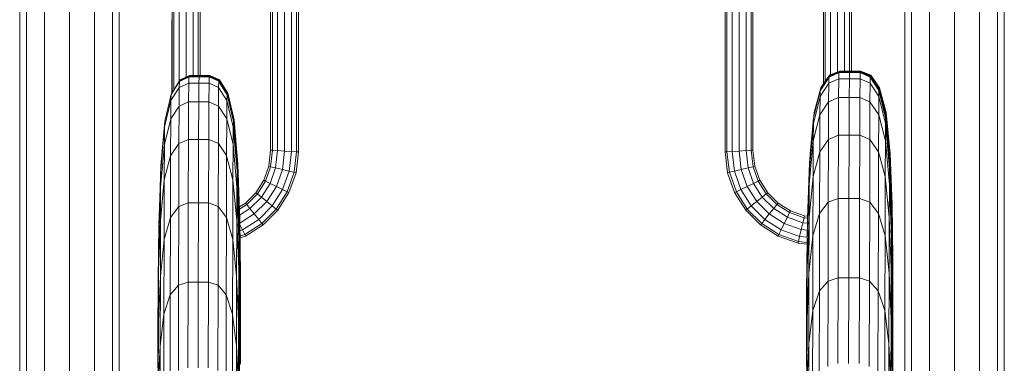
# Model space of a CAD drawing. Units: inches. Extents: x 2795 to 14063, y 44 to 8013.
# Drawn here: x 12200 to 13090, y 6496 to 6806 of the extents above; entities that cross this region are included whole.
import ezdxf

# ---------------------------------------------------------------- set-up
doc = ezdxf.new("R2010")
doc.units = ezdxf.units.IN
doc.header["$MEASUREMENT"] = 0

# ---------------------------------------------------------------- blocks, each defined once
blk = doc.blocks.new('5008_DWG-663774-South')
at = {"lineweight": 9}
for p, q in [((57383.91, -1.04), (57383.91, 2485.04)), ((57389.94, 2485.04), (57389.94, -1.04)), ((57406.41, 2485.04), (57406.41, -1.04)), ((57428.91, 2485.04), (57428.91, -1.04)), ((57451.41, 2485.04), (57451.41, -1.04)), ((57467.88, 2485.04), (57467.88, -1.04)), ((58189.94, 2486.41), (58189.94, 0.33)), ((58206.41, 2486.41), (58206.41, 0.33)), ((58228.91, 2486.41), (58228.91, 0.33)), ((58251.41, 2486.41), (58251.41, 0.33)), ((58267.88, 2486.41), (58267.88, 0.33)), ((58273.91, 2486.41), (58273.91, 0.33)), ((57473.91, 2235.52), (57473.91, -1.04)), ((57521.68, 1780.61), (57521.68, 2241.46)), ((57523.38, 1783.53), (57523.38, 2241.46)), ((57528.03, 1791.04), (57528.03, 2241.46)), ((57534.38, 1794.94), (57534.38, 2241.46)), ((57540.73, 1796.37), (57540.73, 2241.46)), ((57545.38, 1796.37), (57545.38, 2241.46)), ((57547.09, 1796.37), (57547.09, 2241.46)), ((58110.38, 1788.58), (58110.38, 2241.46)), ((58112.08, 1791.01), (58112.08, 2241.46)), ((58116.73, 1796.85), (58116.73, 2241.46)), ((58123.08, 1799.47), (58123.08, 2241.46)), ((58129.43, 1800.25), (58129.43, 2241.46)), ((58134.08, 1800.25), (58134.08, 2241.46)), ((58135.79, 1800.25), (58135.79, 2241.46)), ((58183.91, 0.33), (58183.91, 2235.52)), ((57617.03, 1728.42), (57617.03, 2180.57)), ((57623.33, 1728.06), (57623.33, 2180.93)), ((57629.63, 1727.7), (57629.63, 2181.29)), ((57634.24, 1727.43), (57634.24, 2181.56)), ((57635.93, 1727.33), (57635.93, 2181.65)), ((58021.53, 1727.33), (58021.53, 2181.65)), ((58023.22, 1727.43), (58023.22, 2181.56)), ((58027.83, 1727.7), (58027.83, 2181.29)), ((58034.13, 1728.06), (58034.13, 2180.93)), ((58040.43, 1728.42), (58040.43, 2180.57)), ((57610.73, 1728.78), (57610.73, 2180.2)), ((57612.42, 1728.69), (57612.42, 2180.3)), ((58045.04, 1728.69), (58045.04, 2180.3)), ((58046.73, 1728.78), (58046.73, 2180.2)), ((57521.31, 1780.26), (57521.31, 1846.62)), ((58124.39, 1798.94), (58115.34, 1794.87)), ((58124.5, 1798.92), (58115.45, 1794.84)), ((58115.56, 1795.01), (58124.61, 1799.1)), ((58115.67, 1795.34), (58124.71, 1799.41)), ((58124.81, 1799.76), (58115.77, 1795.74)), ((58115.86, 1796.16), (58124.9, 1800.07)), ((58115.94, 1796.52), (58124.98, 1800.25)), ((58124.28, 1793.38), (58124.39, 1798.94)), ((58124.39, 1798.94), (58134.04, 1798.94)), ((58124.5, 1798.92), (58124.61, 1799.1)), ((58134.15, 1798.92), (58124.5, 1798.92)), ((58124.71, 1799.41), (58124.61, 1799.1)), ((58134.25, 1799.1), (58124.61, 1799.1)), ((58124.81, 1799.76), (58124.71, 1799.41)), ((58134.36, 1799.41), (58124.71, 1799.41)), ((58124.9, 1800.07), (58124.81, 1799.76)), ((58134.46, 1799.76), (58124.81, 1799.76)), ((58124.98, 1800.25), (58124.9, 1800.07)), ((58134.55, 1800.07), (58124.9, 1800.07)), ((58134.63, 1800.25), (58124.98, 1800.25)), ((58133.92, 1793.38), (58134.04, 1798.94)), ((58134.04, 1798.94), (58143.68, 1798.94)), ((58134.15, 1798.92), (58134.25, 1799.1)), ((58134.15, 1798.92), (58143.79, 1798.92)), ((58134.36, 1799.41), (58134.25, 1799.1)), ((58143.9, 1799.1), (58134.25, 1799.1)), ((58134.46, 1799.76), (58134.36, 1799.41)), ((58134.36, 1799.41), (58144.01, 1799.41)), ((58134.55, 1800.07), (58134.46, 1799.76)), ((58134.46, 1799.76), (58144.11, 1799.76)), ((58134.55, 1800.07), (58134.63, 1800.25)), ((58134.55, 1800.07), (58144.2, 1800.07)), ((58144.28, 1800.25), (58134.63, 1800.25)), ((58143.57, 1793.38), (58143.68, 1798.94)), ((58143.79, 1798.92), (58143.68, 1798.94)), ((58152.73, 1794.87), (58143.68, 1798.94)), ((58143.79, 1798.92), (58143.9, 1799.1)), ((58144.01, 1799.41), (58143.9, 1799.1)), ((58152.95, 1795.01), (58143.9, 1799.1)), ((58144.11, 1799.76), (58144.01, 1799.41)), ((58153.05, 1795.34), (58144.01, 1799.41)), ((58144.2, 1800.07), (58144.11, 1799.76)), ((58153.15, 1795.74), (58144.11, 1799.76)), ((58144.2, 1800.07), (58144.28, 1800.25)), ((58153.24, 1796.16), (58144.2, 1800.07)), ((58153.32, 1796.52), (58144.28, 1800.25)), ((57520.75, 1779.04), (57528.23, 1791.08)), ((57521.29, 1780.08), (57528.76, 1792.16)), ((57521.36, 1780.26), (57528.83, 1792.35)), ((57528.11, 1785.57), (57528.23, 1791.08)), ((57528.11, 1785.57), (57536.73, 1789.54)), ((57528.23, 1791.08), (57536.85, 1795.09)), ((57528.34, 1791.03), (57536.96, 1795.05)), ((57528.57, 1791.5), (57537.19, 1795.53)), ((57528.57, 1791.5), (57528.67, 1791.85)), ((57528.67, 1791.85), (57537.29, 1795.88)), ((57528.67, 1791.85), (57528.76, 1792.16)), ((57528.76, 1792.16), (57537.38, 1796.19)), ((57528.76, 1792.16), (57528.83, 1792.35)), ((57528.83, 1792.35), (57537.45, 1796.37)), ((57536.6, 1772.59), (57536.73, 1789.54)), ((57536.73, 1789.54), (57536.85, 1795.09)), ((57545.92, 1789.54), (57536.73, 1789.54)), ((57536.85, 1795.09), (57546.04, 1795.09)), ((57546.16, 1795.05), (57536.96, 1795.05)), ((57537.08, 1795.22), (57537.19, 1795.53)), ((57546.27, 1795.22), (57537.08, 1795.22)), ((57537.19, 1795.53), (57537.29, 1795.88)), ((57546.38, 1795.53), (57537.19, 1795.53)), ((57537.38, 1796.19), (57537.29, 1795.88)), ((57537.29, 1795.88), (57546.49, 1795.88)), ((57537.38, 1796.19), (57537.45, 1796.37)), ((57546.58, 1796.19), (57537.38, 1796.19)), ((57546.65, 1796.37), (57537.45, 1796.37)), ((57545.8, 1772.59), (57545.92, 1789.54)), ((57545.92, 1789.54), (57546.04, 1795.09)), ((57545.92, 1789.54), (57555.12, 1789.54)), ((57546.04, 1795.09), (57555.24, 1795.09)), ((57546.16, 1795.05), (57555.35, 1795.05)), ((57546.27, 1795.22), (57546.38, 1795.53)), ((57546.27, 1795.22), (57555.47, 1795.22)), ((57546.38, 1795.53), (57546.49, 1795.88)), ((57546.38, 1795.53), (57555.58, 1795.53)), ((57546.58, 1796.19), (57546.49, 1795.88)), ((57546.49, 1795.88), (57555.68, 1795.88)), ((57546.58, 1796.19), (57546.65, 1796.37)), ((57546.58, 1796.19), (57555.78, 1796.19)), ((57555.85, 1796.37), (57546.65, 1796.37)), ((57554.99, 1772.59), (57555.12, 1789.54)), ((57555.12, 1789.54), (57555.24, 1795.09)), ((57563.74, 1785.57), (57555.12, 1789.54)), ((57555.35, 1795.05), (57555.24, 1795.09)), ((57563.86, 1791.08), (57555.24, 1795.09)), ((57555.47, 1795.22), (57555.58, 1795.53)), ((57555.47, 1795.22), (57564.09, 1791.2)), ((57555.58, 1795.53), (57555.68, 1795.88)), ((57564.2, 1791.5), (57555.58, 1795.53)), ((57555.78, 1796.19), (57555.68, 1795.88)), ((57564.31, 1791.85), (57555.68, 1795.88)), ((57555.78, 1796.19), (57555.85, 1796.37)), ((57555.78, 1796.19), (57564.4, 1792.16)), ((57555.85, 1796.37), (57564.47, 1792.35)), ((57563.74, 1785.57), (57563.86, 1791.08)), ((57571.33, 1779.03), (57563.86, 1791.08)), ((57563.98, 1791.03), (57570.9, 1779.85)), ((57564.09, 1791.2), (57564.2, 1791.5)), ((57564.09, 1791.2), (57571.56, 1779.13)), ((57564.2, 1791.5), (57564.31, 1791.85)), ((57564.2, 1791.5), (57571.68, 1779.42)), ((57564.4, 1792.16), (57564.31, 1791.85)), ((57571.78, 1779.77), (57564.31, 1791.85)), ((57564.4, 1792.16), (57564.47, 1792.35)), ((57564.4, 1792.16), (57571.87, 1780.08)), ((57564.47, 1792.35), (57571.94, 1780.26)), ((57564.47, 1790.09), (57564.47, 1792.35)), ((58115.23, 1789.34), (58107.39, 1777.24)), ((58115.34, 1794.87), (58107.5, 1782.64)), ((58115.45, 1794.84), (58107.61, 1782.59)), ((58115.77, 1795.74), (58107.93, 1783.69)), ((58108.02, 1784.43), (58115.86, 1796.16)), ((58108.1, 1785.33), (58115.94, 1796.52)), ((58115.11, 1772.49), (58115.23, 1789.34)), ((58115.23, 1789.34), (58115.34, 1794.87)), ((58115.23, 1789.34), (58124.28, 1793.38)), ((58115.77, 1795.74), (58115.67, 1795.34)), ((58115.86, 1796.16), (58115.77, 1795.74)), ((58115.86, 1796.16), (58115.94, 1796.52)), ((58124.15, 1776.41), (58124.28, 1793.38)), ((58133.92, 1793.38), (58124.28, 1793.38)), ((58133.8, 1776.41), (58133.92, 1793.38)), ((58133.92, 1793.38), (58143.57, 1793.38)), ((58143.45, 1776.41), (58143.57, 1793.38)), ((58152.62, 1789.34), (58143.57, 1793.38)), ((58152.5, 1772.49), (58152.62, 1789.34)), ((58152.62, 1789.34), (58152.73, 1794.87)), ((58152.62, 1789.34), (58160.46, 1777.24)), ((58160.57, 1782.64), (58152.73, 1794.87)), ((58152.95, 1795.01), (58152.84, 1794.83)), ((58160.68, 1782.59), (58152.84, 1794.83)), ((58153.05, 1795.34), (58152.95, 1795.01)), ((58160.79, 1782.76), (58152.95, 1795.01)), ((58153.05, 1795.34), (58153.15, 1795.74)), ((58160.89, 1783.13), (58153.05, 1795.34)), ((58153.24, 1796.16), (58153.15, 1795.74)), ((58160.99, 1783.69), (58153.15, 1795.74)), ((58153.32, 1796.52), (58153.24, 1796.16)), ((58161.08, 1784.43), (58153.24, 1796.16)), ((58161.16, 1785.33), (58153.32, 1796.52)), ((58153.33, 1793.95), (58153.32, 1796.52)), ((58160.99, 1783.61), (58153.33, 1793.95)), ((57520.64, 1773.65), (57528.11, 1785.57)), ((57528.11, 1785.57), (57527.99, 1769.37)), ((57563.62, 1769.37), (57563.74, 1785.57)), ((57563.74, 1785.57), (57571.21, 1773.65)), ((57571.87, 1780.08), (57571.78, 1779.77)), ((57571.79, 1777.1), (57571.94, 1780.26)), ((57571.94, 1780.26), (57571.87, 1780.08)), ((57577.62, 1755.92), (57571.87, 1780.08)), ((57577.69, 1756.1), (57571.94, 1780.26)), ((58101.47, 1758.19), (58107.5, 1782.64)), ((58102.07, 1762.95), (58108.1, 1785.33)), ((58107.39, 1777.24), (58107.5, 1782.64)), ((58107.5, 1782.41), (58108.02, 1784.43)), ((58108.02, 1784.43), (58107.93, 1783.69)), ((58108.02, 1784.43), (58108.1, 1785.33)), ((58108.4, 1783.61), (58108.1, 1785.33)), ((58160.46, 1777.24), (58160.57, 1782.64)), ((58166.6, 1758.19), (58160.57, 1782.64)), ((58160.79, 1782.76), (58160.68, 1782.59)), ((58166.71, 1758.1), (58160.68, 1782.59)), ((58160.79, 1782.76), (58160.89, 1783.13)), ((58166.82, 1758.25), (58160.79, 1782.76)), ((58160.99, 1783.61), (58160.8, 1781.5)), ((58160.89, 1783.13), (58160.99, 1783.69)), ((58166.92, 1758.72), (58160.89, 1783.13)), ((58161.16, 1785.33), (58160.99, 1783.61)), ((58161.08, 1784.43), (58160.99, 1783.69)), ((58167.02, 1759.6), (58160.99, 1783.69)), ((58165.03, 1769.37), (58160.99, 1783.61)), ((58161.16, 1785.33), (58161.08, 1784.43)), ((58167.11, 1760.98), (58161.08, 1784.43)), ((58167.19, 1762.95), (58161.16, 1785.33)), ((57514.89, 1749.81), (57520.64, 1773.65)), ((57515.01, 1754.95), (57520.75, 1779.04)), ((57520.64, 1773.65), (57520.51, 1757.13)), ((57520.75, 1779.04), (57520.64, 1773.65)), ((57527.98, 1768.73), (57536.6, 1772.59)), ((57536.6, 1772.59), (57536.46, 1738.43)), ((57545.8, 1772.59), (57536.6, 1772.59)), ((57545.66, 1738.43), (57545.8, 1772.59)), ((57545.8, 1772.59), (57554.99, 1772.59)), ((57554.85, 1738.43), (57554.99, 1772.59)), ((57554.99, 1772.59), (57563.61, 1768.73)), ((57571.08, 1757.13), (57571.21, 1773.65)), ((57571.21, 1773.65), (57571.33, 1779.03)), ((57576.96, 1749.8), (57571.21, 1773.65)), ((57577.08, 1754.94), (57571.33, 1779.03)), ((57571.56, 1779.13), (57571.45, 1778.97)), ((57577.19, 1754.84), (57571.45, 1778.97)), ((57571.56, 1779.13), (57571.68, 1779.42)), ((57577.31, 1754.98), (57571.56, 1779.13)), ((57571.68, 1779.42), (57571.78, 1779.77)), ((57577.42, 1755.26), (57571.68, 1779.42)), ((57577.53, 1755.61), (57571.78, 1779.77)), ((58107.39, 1777.24), (58101.36, 1753.04)), ((58101.99, 1760.98), (58106.19, 1777.31)), ((58107.27, 1760.71), (58107.39, 1777.24)), ((58107.27, 1760.71), (58115.11, 1772.49)), ((58114.98, 1738.53), (58115.11, 1772.49)), ((58115.11, 1772.49), (58124.15, 1776.41)), ((58124.15, 1776.41), (58124.02, 1742.25)), ((58133.8, 1776.41), (58124.15, 1776.41)), ((58133.67, 1742.25), (58133.8, 1776.41)), ((58133.8, 1776.41), (58143.45, 1776.41)), ((58143.32, 1742.25), (58143.45, 1776.41)), ((58143.45, 1776.41), (58152.5, 1772.49)), ((58152.36, 1738.53), (58152.5, 1772.49)), ((58152.5, 1772.49), (58160.34, 1760.71)), ((58160.34, 1760.71), (58160.46, 1777.24)), ((58166.49, 1753.03), (58160.46, 1777.24)), ((57520.51, 1757.13), (57527.98, 1768.73)), ((57527.84, 1734.78), (57527.98, 1768.73)), ((57563.48, 1734.77), (57563.61, 1768.73)), ((57563.61, 1768.73), (57571.08, 1757.13)), ((58102.07, 1762.95), (58101.7, 1759.1)), ((58101.99, 1760.98), (58102.07, 1762.95)), ((58102.07, 1762.95), (58102.56, 1763.01)), ((58102.56, 1763.01), (58103.32, 1765.67)), ((58166.71, 1762.61), (58166.07, 1760.34)), ((58167.11, 1760.98), (58167.19, 1762.95)), ((58167.19, 1762.95), (58170.81, 1725.64)), ((57511.56, 1714.8), (57515.01, 1754.95)), ((57514.76, 1733.94), (57520.51, 1757.13)), ((57514.89, 1749.81), (57515.01, 1754.95)), ((57520.37, 1723.81), (57520.51, 1757.13)), ((57570.95, 1723.81), (57571.08, 1757.13)), ((57576.83, 1733.94), (57571.08, 1757.13)), ((57577.08, 1754.94), (57576.96, 1749.8)), ((57577.08, 1754.94), (57580.53, 1714.8)), ((57577.19, 1754.84), (57577.31, 1754.98)), ((57577.19, 1754.84), (57580.64, 1714.63)), ((57577.42, 1755.26), (57577.31, 1754.98)), ((57580.76, 1714.74), (57577.31, 1754.98)), ((57577.34, 1753.34), (57577.69, 1756.1)), ((57577.34, 1753.34), (57580.69, 1714.36)), ((57577.53, 1755.61), (57577.42, 1755.26)), ((57577.42, 1755.26), (57580.87, 1715)), ((57577.62, 1755.92), (57577.53, 1755.61)), ((57577.53, 1755.61), (57580.98, 1715.34)), ((57577.62, 1755.92), (57577.69, 1756.1)), ((57577.62, 1755.92), (57581.07, 1715.65)), ((57577.69, 1756.1), (57581.14, 1715.84)), ((58101.47, 1758.19), (58097.86, 1717.44)), ((58107.27, 1760.71), (58101.24, 1737.16)), ((58101.36, 1753.04), (58101.47, 1758.19)), ((58107.14, 1727.38), (58107.27, 1760.71)), ((58160.2, 1727.38), (58160.34, 1760.71)), ((58166.37, 1737.16), (58160.34, 1760.71)), ((58166.6, 1758.19), (58166.49, 1753.03)), ((58166.6, 1758.19), (58170.22, 1717.44)), ((58166.71, 1758.1), (58166.82, 1758.25)), ((58166.71, 1758.1), (58170.33, 1717.29)), ((58166.92, 1758.72), (58166.82, 1758.25)), ((58170.43, 1717.4), (58166.82, 1758.25)), ((58167.02, 1759.6), (58166.92, 1758.72)), ((58166.92, 1758.72), (58170.54, 1718.03)), ((58166.98, 1761.51), (58167.48, 1756.68)), ((58167.11, 1760.98), (58167.02, 1759.6)), ((58167.02, 1759.6), (58170.64, 1719.43)), ((58167.11, 1760.98), (58170.73, 1721.89)), ((57514.89, 1749.81), (57511.44, 1710.07)), ((57514.76, 1733.94), (57514.89, 1749.81)), ((57576.96, 1749.8), (57576.83, 1733.94)), ((57576.96, 1749.8), (57580.41, 1710.07)), ((58101.36, 1753.04), (58097.74, 1712.7)), ((58101.24, 1737.16), (58101.36, 1753.04)), ((58166.49, 1753.03), (58166.37, 1737.16)), ((58166.49, 1753.03), (58170.11, 1712.69)), ((57513.92, 1739.61), (57511.79, 1714.74)), ((57527.84, 1734.78), (57536.46, 1738.43)), ((57536.46, 1738.43), (57536.31, 1681.26)), ((57545.66, 1738.43), (57536.46, 1738.43)), ((57545.66, 1738.43), (57545.5, 1681.25)), ((57545.66, 1738.43), (57554.85, 1738.43)), ((57554.7, 1681.25), (57554.85, 1738.43)), ((57563.48, 1734.77), (57554.85, 1738.43)), ((58101.24, 1737.16), (58097.63, 1697.91)), ((58100, 1741.64), (58098.45, 1725.64)), ((58101.11, 1705.09), (58101.24, 1737.16)), ((58107.14, 1727.38), (58114.98, 1738.53)), ((58114.98, 1738.53), (58114.83, 1681.7)), ((58114.98, 1738.53), (58124.02, 1742.25)), ((58124.02, 1742.25), (58123.87, 1685.08)), ((58133.67, 1742.25), (58124.02, 1742.25)), ((58133.67, 1742.25), (58133.52, 1685.08)), ((58133.67, 1742.25), (58143.32, 1742.25)), ((58143.16, 1685.07), (58143.32, 1742.25)), ((58152.36, 1738.53), (58143.32, 1742.25)), ((58152.36, 1738.53), (58152.21, 1681.7)), ((58160.2, 1727.38), (58152.36, 1738.53)), ((58166.23, 1705.08), (58166.37, 1737.16)), ((58169.99, 1697.9), (58166.37, 1737.16)), ((57514.76, 1733.94), (57511.32, 1695.29)), ((57512.86, 1728.51), (57511.67, 1714.64)), ((57514.63, 1701.87), (57514.76, 1733.94)), ((57520.37, 1723.81), (57527.84, 1734.78)), ((57527.84, 1734.78), (57527.69, 1677.94)), ((57563.48, 1734.77), (57563.32, 1677.94)), ((57570.9, 1723.88), (57563.48, 1734.77)), ((57576.7, 1701.87), (57576.83, 1733.94)), ((57580.28, 1695.29), (57576.83, 1733.94)), ((57609.05, 1714.22), (57610.73, 1728.78)), ((57610.71, 1713.84), (57612.42, 1728.69)), ((57610.73, 1728.78), (57612.42, 1728.69)), ((57612.42, 1728.69), (57617.03, 1728.42)), ((57615.23, 1712.78), (57617.03, 1728.42)), ((57617.03, 1728.42), (57623.33, 1728.06)), ((57621.4, 1711.34), (57623.33, 1728.06)), ((57623.33, 1728.06), (57629.63, 1727.7)), ((57627.58, 1709.9), (57629.63, 1727.7)), ((57629.63, 1727.7), (57634.24, 1727.43)), ((57632.1, 1708.85), (57634.24, 1727.43)), ((57633.75, 1708.46), (57635.93, 1727.33)), ((57635.93, 1727.33), (57634.24, 1727.43)), ((58021.53, 1727.33), (58023.22, 1727.43)), ((58023.71, 1708.46), (58021.53, 1727.33)), ((58027.83, 1727.7), (58023.22, 1727.43)), ((58025.36, 1708.85), (58023.22, 1727.43)), ((58034.13, 1728.06), (58027.83, 1727.7)), ((58029.88, 1709.9), (58027.83, 1727.7)), ((58040.43, 1728.42), (58034.13, 1728.06)), ((58036.06, 1711.34), (58034.13, 1728.06)), ((58045.04, 1728.69), (58040.43, 1728.42)), ((58042.23, 1712.78), (58040.43, 1728.42)), ((58046.73, 1728.78), (58045.04, 1728.69)), ((58046.76, 1713.84), (58045.04, 1728.69)), ((58048.41, 1714.22), (58046.73, 1728.78)), ((58101.11, 1705.09), (58107.14, 1727.38)), ((58107.14, 1727.38), (58106.99, 1672.12)), ((58160.2, 1727.38), (58160.05, 1672.12)), ((58166.23, 1705.08), (58160.2, 1727.38)), ((58168.78, 1729.52), (58170.34, 1728.81)), ((57514.63, 1701.87), (57520.37, 1723.81)), ((57520.37, 1723.81), (57520.22, 1668)), ((57570.95, 1723.81), (57570.8, 1668)), ((57576.7, 1701.87), (57570.95, 1723.81)), ((58098.35, 1722.99), (58098.45, 1725.64)), ((58098.45, 1725.64), (58098.41, 1723.69)), ((58170.54, 1718.03), (58170.43, 1717.4)), ((58170.64, 1719.43), (58170.54, 1718.03)), ((58172.35, 1668.24), (58170.54, 1718.03)), ((58170.64, 1719.43), (58170.73, 1721.89)), ((58172.45, 1670.23), (58170.64, 1719.43)), ((58172.1, 1686.01), (58170.68, 1720.5)), ((58170.73, 1721.89), (58170.81, 1725.64)), ((58172.54, 1673.86), (58170.77, 1720.75)), ((58170.81, 1725.64), (58172.62, 1679.58)), ((57509.72, 1661.46), (57511.44, 1710.07)), ((57511.56, 1714.8), (57509.83, 1665.69)), ((57511.32, 1695.29), (57511.44, 1710.07)), ((57511.44, 1710.07), (57511.56, 1714.8)), ((57511.67, 1714.64), (57511.56, 1714.8)), ((57511.67, 1714.64), (57511.56, 1711.46)), ((57511.67, 1714.64), (57511.79, 1714.74)), ((57580.41, 1710.07), (57580.28, 1695.29)), ((57580.53, 1714.8), (57580.41, 1710.07)), ((57580.41, 1710.07), (57582.13, 1661.45)), ((57580.53, 1714.8), (57582.25, 1665.68)), ((57580.64, 1714.63), (57580.76, 1714.74)), ((57580.64, 1714.63), (57582.37, 1665.45)), ((57580.69, 1714.36), (57581.14, 1715.84)), ((57582.36, 1666.28), (57580.69, 1714.36)), ((57580.87, 1715), (57580.76, 1714.74)), ((57580.76, 1714.74), (57582.48, 1665.5)), ((57580.98, 1715.34), (57580.87, 1715)), ((57582.6, 1665.75), (57580.87, 1715)), ((57580.98, 1715.34), (57581.07, 1715.65)), ((57582.7, 1666.08), (57580.98, 1715.34)), ((57581.07, 1715.65), (57581.14, 1715.84)), ((57582.79, 1666.39), (57581.07, 1715.65)), ((57581.14, 1715.84), (57582.87, 1666.58)), ((57604.52, 1701.56), (57609.05, 1714.22)), ((57606.05, 1700.82), (57610.71, 1713.84)), ((57609.05, 1714.22), (57610.71, 1713.84)), ((57610.22, 1698.78), (57615.23, 1712.78)), ((57610.71, 1713.84), (57615.23, 1712.78)), ((57615.23, 1712.78), (57621.4, 1711.34)), ((57615.91, 1695.99), (57621.4, 1711.34)), ((57621.4, 1711.34), (57627.58, 1709.9)), ((57621.6, 1693.2), (57627.58, 1709.9)), ((57625.77, 1691.16), (57632.1, 1708.85)), ((57627.58, 1709.9), (57632.1, 1708.85)), ((57633.75, 1708.46), (57632.1, 1708.85)), ((58023.71, 1708.46), (58025.36, 1708.85)), ((58029.88, 1709.9), (58025.36, 1708.85)), ((58031.69, 1691.16), (58025.36, 1708.85)), ((58036.06, 1711.34), (58029.88, 1709.9)), ((58035.86, 1693.2), (58029.88, 1709.9)), ((58042.23, 1712.78), (58036.06, 1711.34)), ((58041.55, 1695.99), (58036.06, 1711.34)), ((58046.76, 1713.84), (58042.23, 1712.78)), ((58047.25, 1698.78), (58042.23, 1712.78)), ((58048.41, 1714.22), (58046.76, 1713.84)), ((58051.41, 1700.82), (58046.76, 1713.84)), ((58052.94, 1701.56), (58048.41, 1714.22)), ((58095.94, 1663.36), (58097.74, 1712.7)), ((58097.86, 1717.44), (58096.05, 1667.6)), ((58097.63, 1697.91), (58097.74, 1712.7)), ((58097.74, 1712.7), (58097.86, 1717.44)), ((58170.11, 1712.69), (58169.99, 1697.9)), ((58170.22, 1717.44), (58170.11, 1712.69)), ((58170.11, 1712.69), (58171.92, 1663.35)), ((58170.22, 1717.44), (58172.03, 1667.6)), ((58170.33, 1717.29), (58170.43, 1717.4)), ((58170.33, 1717.29), (58172.14, 1667.38)), ((58170.43, 1717.4), (58172.24, 1667.44)), ((57514.63, 1701.87), (57511.18, 1665.32)), ((57514.63, 1701.87), (57514.48, 1648.12)), ((57576.7, 1701.87), (57576.55, 1648.11)), ((57576.7, 1701.87), (57580.15, 1665.31)), ((57597.4, 1690.38), (57604.52, 1701.56)), ((57598.73, 1689.31), (57606.05, 1700.82)), ((57604.52, 1701.56), (57606.05, 1700.82)), ((57606.05, 1700.82), (57610.22, 1698.78)), ((57627.3, 1690.42), (57633.75, 1708.46)), ((58030.16, 1690.42), (58023.71, 1708.46)), ((58051.41, 1700.82), (58047.25, 1698.78)), ((58052.94, 1701.56), (58051.41, 1700.82)), ((58058.73, 1689.31), (58051.41, 1700.82)), ((58060.06, 1690.38), (58052.94, 1701.56)), ((58101.11, 1705.09), (58097.5, 1667.93)), ((58101.11, 1705.09), (58100.97, 1651.33)), ((58166.23, 1705.08), (58166.09, 1651.33)), ((58166.23, 1705.08), (58169.86, 1667.92)), ((57509.6, 1647.99), (57511.32, 1695.29)), ((57511.18, 1665.32), (57511.32, 1695.29)), ((57580.15, 1665.31), (57580.28, 1695.29)), ((57580.28, 1695.29), (57582.01, 1647.99)), ((57602.35, 1686.41), (57610.22, 1698.78)), ((57607.29, 1682.44), (57615.91, 1695.99)), ((57610.22, 1698.78), (57615.91, 1695.99)), ((57612.24, 1678.48), (57621.6, 1693.2)), ((57615.86, 1675.58), (57625.77, 1691.16)), ((57615.91, 1695.99), (57621.6, 1693.2)), ((57621.6, 1693.2), (57625.77, 1691.16)), ((57627.3, 1690.42), (57625.77, 1691.16)), ((58030.16, 1690.42), (58031.69, 1691.16)), ((58035.86, 1693.2), (58031.69, 1691.16)), ((58041.61, 1675.58), (58031.69, 1691.16)), ((58041.55, 1695.99), (58035.86, 1693.2)), ((58045.23, 1678.48), (58035.86, 1693.2)), ((58047.25, 1698.78), (58041.55, 1695.99)), ((58050.17, 1682.44), (58041.55, 1695.99)), ((58055.11, 1686.41), (58047.25, 1698.78)), ((58095.82, 1649.89), (58097.63, 1697.91)), ((58097.5, 1667.93), (58097.63, 1697.91)), ((58169.86, 1667.92), (58169.99, 1697.9)), ((58169.99, 1697.9), (58171.8, 1649.88)), ((57588.06, 1681.03), (57597.4, 1690.38)), ((57589.12, 1679.71), (57598.73, 1689.31)), ((57592.03, 1676.09), (57602.35, 1686.41)), ((57595.99, 1671.14), (57607.29, 1682.44)), ((57597.4, 1690.38), (57598.73, 1689.31)), ((57598.73, 1689.31), (57602.35, 1686.41)), ((57602.35, 1686.41), (57607.29, 1682.44)), ((57607.29, 1682.44), (57612.24, 1678.48)), ((57617.18, 1674.51), (57627.3, 1690.42)), ((58040.28, 1674.51), (58030.16, 1690.42)), ((58050.17, 1682.44), (58045.23, 1678.48)), ((58055.11, 1686.41), (58050.17, 1682.44)), ((58061.47, 1671.14), (58050.17, 1682.44)), ((58058.73, 1689.31), (58055.11, 1686.41)), ((58065.44, 1676.09), (58055.11, 1686.41)), ((58060.06, 1690.38), (58058.73, 1689.31)), ((58068.34, 1679.71), (58058.73, 1689.31)), ((58069.4, 1681.03), (58060.06, 1690.38)), ((58123.87, 1685.08), (58114.83, 1681.7)), ((58123.87, 1685.08), (58123.71, 1613.44)), ((58133.52, 1685.08), (58123.87, 1685.08)), ((58133.52, 1685.08), (58133.35, 1613.44)), ((58133.52, 1685.08), (58143.16, 1685.07)), ((58143.16, 1685.07), (58143, 1613.44)), ((58152.21, 1681.7), (58143.16, 1685.07)), ((58171.26, 1688.85), (58172.1, 1686.01)), ((58172.1, 1686.01), (58172.68, 1639.58)), ((57527.69, 1677.94), (57520.22, 1668)), ((57527.69, 1677.94), (57527.52, 1606.7)), ((57536.31, 1681.26), (57527.69, 1677.94)), ((57536.31, 1681.26), (57536.14, 1609.61)), ((57545.5, 1681.25), (57536.31, 1681.26)), ((57545.5, 1681.25), (57545.34, 1609.61)), ((57545.5, 1681.25), (57554.7, 1681.25)), ((57554.7, 1681.25), (57554.54, 1609.61)), ((57563.32, 1677.94), (57554.7, 1681.25)), ((57563.32, 1677.94), (57563.16, 1606.7)), ((57570.8, 1668), (57563.32, 1677.94)), ((57582.48, 1677.48), (57588.06, 1681.03)), ((57582.55, 1675.53), (57589.12, 1679.71)), ((57582.74, 1670.18), (57592.03, 1676.09)), ((57588.06, 1681.03), (57589.12, 1679.71)), ((57589.12, 1679.71), (57592.03, 1676.09)), ((57592.03, 1676.09), (57595.99, 1671.14)), ((57599.96, 1666.2), (57612.24, 1678.48)), ((57602.86, 1662.58), (57615.86, 1675.58)), ((57603.92, 1661.25), (57617.18, 1674.51)), ((57612.24, 1678.48), (57615.86, 1675.58)), ((57617.18, 1674.51), (57615.86, 1675.58)), ((58040.28, 1674.51), (58041.61, 1675.58)), ((58053.54, 1661.25), (58040.28, 1674.51)), ((58045.23, 1678.48), (58041.61, 1675.58)), ((58054.6, 1662.58), (58041.61, 1675.58)), ((58057.51, 1666.2), (58045.23, 1678.48)), ((58065.44, 1676.09), (58061.47, 1671.14)), ((58068.34, 1679.71), (58065.44, 1676.09)), ((58077.8, 1668.22), (58065.44, 1676.09)), ((58069.4, 1681.03), (58068.34, 1679.71)), ((58079.84, 1672.39), (58068.34, 1679.71)), ((58080.59, 1673.91), (58069.4, 1681.03)), ((58080.59, 1673.91), (58079.84, 1672.39)), ((58093.25, 1669.38), (58080.59, 1673.91)), ((58114.83, 1681.7), (58106.99, 1671.58)), ((58114.83, 1681.7), (58114.67, 1610.47)), ((58152.21, 1681.7), (58152.04, 1610.47)), ((58160.05, 1671.58), (58152.21, 1681.7)), ((58172.54, 1673.86), (58172.45, 1670.23)), ((58172.54, 1673.86), (58172.62, 1679.58)), ((58173.14, 1623.6), (58172.54, 1673.86)), ((58172.62, 1679.58), (58173.22, 1630.92)), ((57511.18, 1665.32), (57509.47, 1620.54)), ((57509.72, 1661.46), (57509.83, 1665.69)), ((57511.18, 1665.32), (57511.04, 1614.98)), ((57514.48, 1648.12), (57520.22, 1668)), ((57520.22, 1668), (57520.05, 1597.98)), ((57570.8, 1668), (57570.64, 1597.98)), ((57570.8, 1668), (57576.55, 1648.11)), ((57580.01, 1614.97), (57580.15, 1665.31)), ((57581.88, 1620.53), (57580.15, 1665.31)), ((57582.13, 1661.45), (57582.25, 1665.68)), ((57582.37, 1665.45), (57582.25, 1665.68)), ((57582.25, 1665.68), (57582.83, 1614.7)), ((57582.36, 1666.28), (57582.87, 1666.58)), ((57582.36, 1666.28), (57582.92, 1615.53)), ((57582.37, 1665.45), (57582.48, 1665.5)), ((57582.37, 1665.45), (57582.94, 1614.39)), ((57582.6, 1665.75), (57582.48, 1665.5)), ((57582.48, 1665.5), (57583.06, 1614.4)), ((57582.7, 1666.08), (57582.6, 1665.75)), ((57582.6, 1665.75), (57583.17, 1614.62)), ((57582.79, 1666.39), (57582.7, 1666.08)), ((57583.27, 1614.94), (57582.7, 1666.08)), ((57582.79, 1666.39), (57582.87, 1666.58)), ((57583.37, 1615.25), (57582.79, 1666.39)), ((57582.87, 1666.58), (57583.44, 1615.44)), ((57582.91, 1662.82), (57595.99, 1671.14)), ((57585.23, 1656.83), (57599.96, 1666.2)), ((57595.99, 1671.14), (57599.96, 1666.2)), ((57599.96, 1666.2), (57602.86, 1662.58)), ((58057.51, 1666.2), (58054.6, 1662.58)), ((58061.47, 1671.14), (58057.51, 1666.2)), ((58072.23, 1656.83), (58057.51, 1666.2)), ((58075.02, 1662.53), (58061.47, 1671.14)), ((58077.8, 1668.22), (58075.02, 1662.53)), ((58079.84, 1672.39), (58077.8, 1668.22)), ((58091.81, 1663.21), (58077.8, 1668.22)), ((58092.87, 1667.73), (58079.84, 1672.39)), ((58092.87, 1667.73), (58091.81, 1663.21)), ((58093.25, 1669.38), (58092.87, 1667.73)), ((58096.48, 1667.31), (58092.87, 1667.73)), ((58096.51, 1669.01), (58093.25, 1669.38)), ((58097.5, 1667.93), (58095.7, 1622.43)), ((58095.94, 1663.36), (58096.05, 1667.6)), ((58096.05, 1667.6), (58096.03, 1665.81)), ((58097.5, 1667.93), (58097.36, 1617.59)), ((58100.97, 1651.33), (58106.99, 1671.58)), ((58106.99, 1671.58), (58106.84, 1601.57)), ((58160.05, 1671.58), (58159.89, 1601.57)), ((58160.05, 1671.58), (58166.09, 1651.33)), ((58169.71, 1617.59), (58169.86, 1667.92)), ((58171.67, 1622.42), (58169.86, 1667.92)), ((58171.92, 1663.35), (58172.03, 1667.6)), ((58172.14, 1667.38), (58172.03, 1667.6)), ((58172.03, 1667.6), (58172.63, 1615.89)), ((58172.14, 1667.38), (58172.24, 1667.44)), ((58172.14, 1667.38), (58172.74, 1615.59)), ((58172.35, 1668.24), (58172.24, 1667.44)), ((58172.24, 1667.44), (58172.85, 1615.61)), ((58172.45, 1670.23), (58172.35, 1668.24)), ((58172.35, 1668.24), (58172.95, 1616.55)), ((58173.05, 1619.01), (58172.45, 1670.23)), ((57509.72, 1661.46), (57509.14, 1610.98)), ((57509.6, 1647.99), (57509.72, 1661.46)), ((57582.13, 1661.45), (57582.01, 1647.99)), ((57582.13, 1661.45), (57582.71, 1610.97)), ((57582.92, 1661.55), (57585.23, 1656.83)), ((57582.98, 1656.03), (57585.23, 1656.83)), ((57585.23, 1656.83), (57587.27, 1652.66)), ((57587.27, 1652.66), (57602.86, 1662.58)), ((57588.02, 1651.14), (57603.92, 1661.25)), ((57603.92, 1661.25), (57602.86, 1662.58)), ((58053.54, 1661.25), (58054.6, 1662.58)), ((58069.44, 1651.14), (58053.54, 1661.25)), ((58070.19, 1652.66), (58054.6, 1662.58)), ((58072.23, 1656.83), (58070.19, 1652.66)), ((58075.02, 1662.53), (58072.23, 1656.83)), ((58088.93, 1650.86), (58072.23, 1656.83)), ((58090.37, 1657.03), (58075.02, 1662.53)), ((58090.37, 1657.03), (58088.93, 1650.86)), ((58091.81, 1663.21), (58090.37, 1657.03)), ((58096.06, 1656.38), (58090.37, 1657.03)), ((58095.93, 1662.73), (58091.81, 1663.21)), ((58095.94, 1663.36), (58095.33, 1612.16)), ((58095.82, 1649.89), (58095.94, 1663.36)), ((58171.92, 1663.35), (58171.8, 1649.88)), ((58171.92, 1663.35), (58172.52, 1612.15)), ((57509.02, 1598.85), (57509.6, 1647.99)), ((57509.64, 1647.99), (57509.26, 1614.7)), ((57509.47, 1620.54), (57509.6, 1647.99)), ((57511.04, 1614.98), (57514.48, 1648.12)), ((57514.48, 1648.12), (57514.31, 1580.54)), ((57576.55, 1648.11), (57576.4, 1580.54)), ((57576.55, 1648.11), (57580.01, 1614.97)), ((57581.88, 1620.53), (57582.01, 1647.99)), ((57582.01, 1647.99), (57582.59, 1598.85)), ((57582.55, 1649.18), (57588.02, 1651.14)), ((57583.04, 1651.15), (57587.27, 1652.66)), ((57588.02, 1651.14), (57587.27, 1652.66)), ((58069.44, 1651.14), (58070.19, 1652.66)), ((58087.49, 1644.68), (58069.44, 1651.14)), ((58087.87, 1646.34), (58070.19, 1652.66)), ((58088.93, 1650.86), (58087.87, 1646.34)), ((58095.83, 1650.06), (58088.93, 1650.86)), ((58095.22, 1600.02), (58095.82, 1649.89)), ((58095.84, 1649.89), (58095.44, 1615.89)), ((58095.7, 1623.5), (58095.82, 1649.89)), ((58097.36, 1617.59), (58100.97, 1651.33)), ((58100.97, 1651.33), (58100.82, 1583.77)), ((58166.09, 1651.33), (58165.92, 1583.77)), ((58166.09, 1651.33), (58169.71, 1617.59)), ((58171.68, 1623.5), (58171.8, 1649.88)), ((58171.8, 1649.88), (58172.4, 1600.02)), ((58087.49, 1644.68), (58087.87, 1646.34)), ((58095.79, 1643.72), (58087.49, 1644.68)), ((58095.8, 1645.42), (58087.87, 1646.34)), ((58172.17, 1642.11), (58172.68, 1639.58)), ((58172.68, 1595.36), (58172.68, 1639.58)), ((58172.68, 1639.58), (58173.22, 1630.92)), ((58095.74, 1631.75), (58095.55, 1615.59)), ((58173.14, 1623.6), (58173.22, 1630.92)), ((58173.22, 1585.85), (58173.22, 1630.92)), ((57509.47, 1620.54), (57508.9, 1573.97)), ((57509.47, 1620.54), (57509.33, 1574.88)), ((57581.88, 1620.53), (57581.75, 1574.88)), ((57582.47, 1573.96), (57581.88, 1620.53)), ((58095.7, 1622.43), (58095.1, 1575.13)), ((58095.7, 1622.43), (58095.57, 1576.23)), ((58171.67, 1622.42), (58171.54, 1576.22)), ((58172.28, 1575.12), (58171.67, 1622.42)), ((58173.14, 1623.6), (58173.05, 1619.01)), ((58173.14, 1577.81), (58173.14, 1623.6)), ((57509.02, 1598.85), (57509.14, 1610.98)), ((57509.14, 1610.98), (57509.26, 1614.7)), ((57509.14, 1610.98), (57509.14, 1594.03)), ((57509.26, 1603.53), (57509.26, 1614.7)), ((57509.26, 1614.7), (57509.37, 1614.39)), ((57511.04, 1614.98), (57509.33, 1574.34)), ((57511.04, 1614.98), (57510.88, 1551.47)), ((57580.01, 1614.97), (57579.86, 1551.47)), ((57581.75, 1574.33), (57580.01, 1614.97)), ((57582.59, 1598.85), (57582.71, 1610.97)), ((57582.71, 1610.97), (57582.83, 1614.7)), ((57582.71, 1565.65), (57582.71, 1610.97)), ((57582.83, 1568.94), (57582.83, 1614.7)), ((57582.94, 1614.39), (57582.83, 1614.7)), ((57582.92, 1569.63), (57582.92, 1615.53)), ((57582.92, 1615.53), (57583.44, 1615.44)), ((57583.06, 1614.4), (57582.94, 1614.39)), ((57582.94, 1568.56), (57582.94, 1614.39)), ((57583.17, 1614.62), (57583.06, 1614.4)), ((57583.06, 1568.53), (57583.06, 1614.4)), ((57583.27, 1614.94), (57583.17, 1614.62)), ((57583.17, 1614.62), (57583.17, 1568.73)), ((57583.37, 1615.25), (57583.27, 1614.94)), ((57583.27, 1614.94), (57583.27, 1569.05)), ((57583.37, 1615.25), (57583.44, 1615.44)), ((57583.37, 1569.35), (57583.37, 1615.25)), ((57583.44, 1569.54), (57583.44, 1615.44)), ((58095.22, 1600.02), (58095.33, 1612.16)), ((58095.33, 1612.16), (58095.44, 1615.89)), ((58095.33, 1612.16), (58095.33, 1593.42)), ((58095.44, 1602.13), (58095.44, 1615.89)), ((58095.44, 1615.89), (58095.55, 1615.59)), ((58095.55, 1610.76), (58095.55, 1615.59)), ((58097.36, 1617.59), (58095.57, 1576.23)), ((58097.36, 1617.59), (58097.22, 1554.1)), ((58114.67, 1610.47), (58123.71, 1613.44)), ((58123.71, 1613.44), (58123.54, 1535.88)), ((58133.35, 1613.44), (58123.71, 1613.44)), ((58133.35, 1613.44), (58133.18, 1535.88)), ((58133.35, 1613.44), (58143, 1613.44)), ((58143, 1613.44), (58142.83, 1535.88)), ((58152.04, 1610.47), (58143, 1613.44)), ((58169.71, 1617.59), (58169.56, 1554.09)), ((58171.54, 1576.22), (58169.71, 1617.59)), ((58172.4, 1600.02), (58172.52, 1612.15)), ((58172.52, 1566.23), (58172.52, 1612.15)), ((58172.54, 1612.74), (58172.63, 1615.89)), ((58172.63, 1569.53), (58172.63, 1615.89)), ((58172.74, 1615.59), (58172.63, 1615.89)), ((58172.85, 1615.61), (58172.74, 1615.59)), ((58172.74, 1569.15), (58172.74, 1615.59)), ((58172.95, 1616.55), (58172.85, 1615.61)), ((58172.85, 1569.13), (58172.85, 1615.61)), ((58173.05, 1619.01), (58172.95, 1616.55)), ((58172.95, 1616.55), (58172.95, 1570.12)), ((58173.05, 1619.01), (58173.05, 1572.79)), ((57527.52, 1606.7), (57520.05, 1597.98)), ((57527.52, 1606.7), (57527.35, 1529.53)), ((57527.52, 1606.7), (57536.14, 1609.61)), ((57536.14, 1609.61), (57535.97, 1532.03)), ((57545.34, 1609.61), (57536.14, 1609.61)), ((57545.34, 1609.61), (57545.17, 1532.03)), ((57545.34, 1609.61), (57554.54, 1609.61)), ((57554.54, 1609.61), (57554.37, 1532.03)), ((57563.16, 1606.7), (57554.54, 1609.61)), ((57563.16, 1606.7), (57562.99, 1529.53)), ((57563.16, 1606.7), (57570.64, 1597.98)), ((58114.67, 1610.47), (58106.84, 1601.57)), ((58114.67, 1610.47), (58114.5, 1533.32)), ((58152.04, 1610.47), (58151.87, 1533.32)), ((58152.04, 1610.47), (58159.89, 1601.57)), ((57508.9, 1573.97), (57509.02, 1598.85)), ((57509.02, 1598.85), (57509.03, 1584.29)), ((57514.31, 1580.54), (57520.05, 1597.98)), ((57520.05, 1597.98), (57519.88, 1522.02)), ((57570.64, 1597.98), (57570.48, 1522.02)), ((57570.64, 1597.98), (57576.4, 1580.54)), ((57582.47, 1574.88), (57582.59, 1598.85)), ((57582.59, 1554.68), (57582.59, 1598.85)), ((58095.1, 1575.13), (58095.22, 1600.02)), ((58095.22, 1600.02), (58095.22, 1584.52)), ((58100.82, 1583.77), (58106.84, 1601.57)), ((58106.84, 1601.57), (58106.67, 1526.26)), ((58159.89, 1601.57), (58159.71, 1526.26)), ((58159.89, 1601.57), (58165.92, 1583.77)), ((58172.28, 1575.12), (58172.4, 1600.02)), ((58172.41, 1555.24), (58172.4, 1600.02)), ((58172.54, 1596.15), (58172.68, 1595.36)), ((58172.68, 1595.36), (58172.68, 1559.17)), ((58172.68, 1595.36), (58173.22, 1585.85)), ((58173.14, 1577.81), (58173.22, 1585.85)), ((58173.22, 1550.51), (58173.22, 1585.85)), ((57510.88, 1551.47), (57514.31, 1580.54)), ((57514.31, 1580.54), (57514.14, 1507.01)), ((57576.4, 1580.54), (57576.24, 1507.01)), ((57576.4, 1580.54), (57579.86, 1551.47)), ((58095.57, 1576.23), (58095.43, 1517.66)), ((58097.22, 1554.1), (58100.82, 1583.77)), ((58100.82, 1583.77), (58100.66, 1510.26)), ((58165.92, 1583.77), (58165.75, 1510.26)), ((58165.92, 1583.77), (58169.56, 1554.09)), ((58171.54, 1576.22), (58171.39, 1517.65)), ((58173.14, 1577.81), (58173.05, 1572.79)), ((58173.14, 1577.81), (58173.14, 1543.19)), ((57509.33, 1574.34), (57508.77, 1531.95)), ((57508.77, 1531.95), (57508.9, 1573.97)), ((57509.33, 1574.34), (57509.18, 1515.75)), ((57581.75, 1574.33), (57581.61, 1515.75)), ((57582.34, 1531.95), (57581.75, 1574.33)), ((57582.47, 1573.96), (57582.34, 1531.95)), ((57582.47, 1531.99), (57582.47, 1573.96)), ((57582.83, 1568.94), (57582.71, 1565.65)), ((57582.94, 1568.56), (57582.83, 1568.94)), ((57582.83, 1568.94), (57582.83, 1535.5)), ((57582.92, 1569.63), (57582.92, 1536.09)), ((57582.92, 1569.63), (57583.44, 1569.54)), ((57582.94, 1568.56), (57582.94, 1535.07)), ((57582.94, 1568.56), (57583.06, 1568.53)), ((57583.17, 1568.73), (57583.06, 1568.53)), ((57583.06, 1568.53), (57583.06, 1535.01)), ((57583.27, 1569.05), (57583.17, 1568.73)), ((57583.17, 1568.73), (57583.17, 1535.19)), ((57583.37, 1569.35), (57583.27, 1569.05)), ((57583.27, 1569.05), (57583.27, 1535.5)), ((57583.37, 1569.35), (57583.44, 1569.54)), ((57583.37, 1569.35), (57583.37, 1535.81)), ((57583.44, 1536), (57583.44, 1569.54)), ((58094.98, 1533.12), (58095.1, 1575.13)), ((58095.55, 1574.88), (58094.98, 1533.12)), ((58172.15, 1533.11), (58171.55, 1574.88)), ((58172.28, 1575.12), (58172.15, 1533.11)), ((58172.29, 1532.55), (58172.28, 1574.88)), ((58172.63, 1569.53), (58172.52, 1566.23)), ((58172.74, 1569.15), (58172.63, 1569.53)), ((58172.63, 1569.53), (58172.63, 1535.72)), ((58172.74, 1569.15), (58172.74, 1535.3)), ((58172.74, 1569.15), (58172.85, 1569.13)), ((58172.95, 1570.12), (58172.85, 1569.13)), ((58172.85, 1569.13), (58172.85, 1535.24)), ((58173.05, 1572.79), (58172.95, 1570.12)), ((58172.95, 1570.12), (58172.95, 1536.15)), ((58173.05, 1572.79), (58173.05, 1538.6)), ((57582.71, 1565.65), (57582.59, 1554.68)), ((57582.71, 1565.65), (57582.71, 1532.5)), ((58172.52, 1566.23), (58172.41, 1555.24)), ((58172.52, 1566.23), (58172.52, 1532.72)), ((58172.54, 1559.89), (58172.68, 1559.17)), ((58172.68, 1530.06), (58172.68, 1559.17)), ((58172.68, 1559.17), (58173.22, 1550.51)), ((57509.18, 1515.75), (57510.88, 1551.47)), ((57510.88, 1551.47), (57510.72, 1482)), ((57579.86, 1551.47), (57579.71, 1481.99)), ((57581.61, 1515.75), (57579.86, 1551.47)), ((57582.47, 1531.99), (57582.59, 1554.68)), ((57582.59, 1522.28), (57582.59, 1554.68)), ((58095.43, 1517.66), (58097.22, 1554.1)), ((58097.22, 1554.1), (58097.06, 1484.64)), ((58169.56, 1554.09), (58169.39, 1484.63)), ((58171.39, 1517.65), (58169.56, 1554.09)), ((58172.29, 1532.55), (58172.41, 1555.24)), ((58172.41, 1522.49), (58172.41, 1555.24)), ((58173.14, 1543.19), (58173.22, 1550.51)), ((58173.22, 1523.33), (58173.22, 1550.51)), ((58173.14, 1543.19), (58173.05, 1538.6)), ((58173.14, 1517.61), (58173.14, 1543.19)), ((58172.95, 1536.15), (58172.85, 1535.24)), ((58173.05, 1538.6), (58172.95, 1536.15)), ((58172.95, 1512.02), (58172.95, 1536.15)), ((58173.05, 1513.99), (58173.05, 1538.6))]:
    blk.add_line(p, q, dxfattribs=at)

msp = doc.modelspace()

# ---------------------------------------------------------------- block references
at = {"lineweight": 9}
msp.add_blockref('5008_DWG-663774-South', (-45183.86, 4959.6), dxfattribs=at)

doc.saveas('drawing.dxf')
